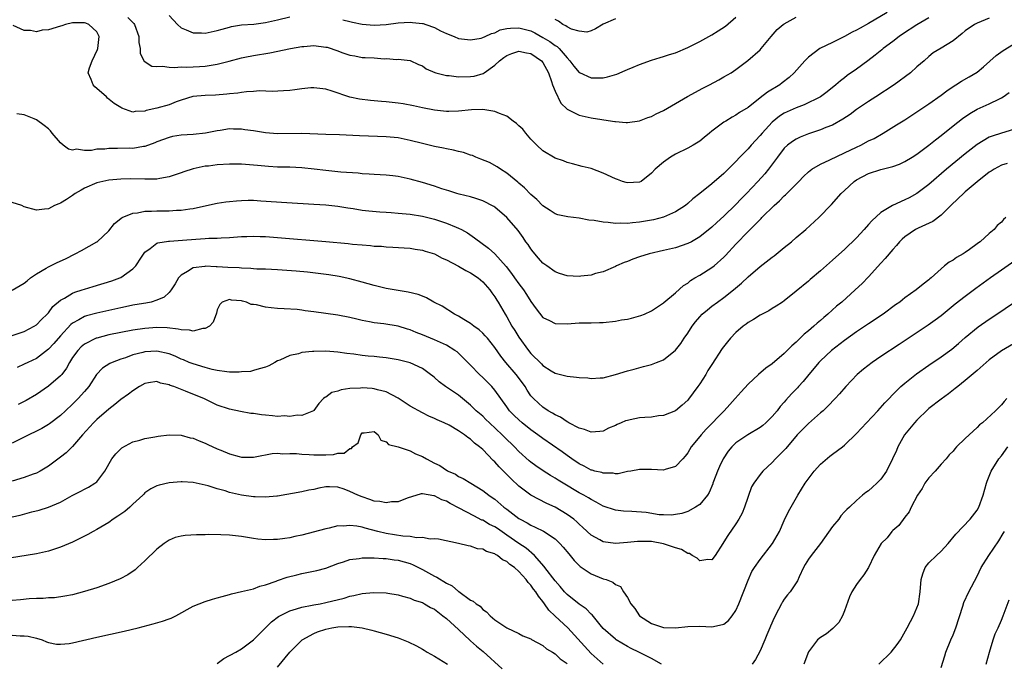
# Model space of a CAD drawing. Units: inches. Extents: x 2535000 to 2538000, y 1536769 to 1539000.
# Drawn here: x 2535576 to 2535739, y 1538053 to 1538160 of the extents above; entities that cross this region are included whole.
import ezdxf

# ---------------------------------------------------------------- set-up
doc = ezdxf.new("R2010")
doc.units = ezdxf.units.IN
doc.header["$MEASUREMENT"] = 0
doc.layers.add('LD25351536_2ft', color=132, linetype='Continuous')

msp = doc.modelspace()

# ---------------------------------------------------------------- linework, layer by layer
at = {"layer": 'LD25351536_2ft'}
for points, elevation in [([(2535720.09, 1538161), (2535717, 1538159.15), (2535715.59, 1538158.41), (2535715, 1538158.04), (2535714.29, 1538157.71), (2535713, 1538157), (2535711, 1538156.03), (2535708.93, 1538155), (2535707, 1538153.6), (2535706.42, 1538153), (2535704.67, 1538151), (2535703.81, 1538150.19), (2535702.68, 1538149.32), (2535702.25, 1538149), (2535700.21, 1538147.79), (2535699, 1538146.85), (2535697, 1538145.27), (2535695.61, 1538144.39), (2535695, 1538143.96), (2535694.37, 1538143.63), (2535693.33, 1538143), (2535693, 1538142.79), (2535691, 1538141.31), (2535690.6, 1538141), (2535689.73, 1538140.27), (2535689, 1538139.69), (2535687.89, 1538139), (2535687, 1538138.51), (2535685, 1538137.49), (2535684.16, 1538137), (2535683, 1538136.2), (2535681.58, 1538135), (2535681, 1538134.35), (2535679.26, 1538133), (2535679, 1538132.86), (2535677, 1538132.74), (2535676.79, 1538132.79), (2535676.18, 1538133), (2535675.33, 1538133.33), (2535675, 1538133.43), (2535673, 1538134.38), (2535671, 1538135.13), (2535669.49, 1538135.49), (2535667.91, 1538135.91), (2535667, 1538136.13), (2535666.38, 1538136.38), (2535665, 1538136.85), (2535663, 1538138.05), (2535661.99, 1538139), (2535661, 1538140), (2535660.15, 1538141), (2535659.65, 1538141.65), (2535659, 1538142.19), (2535658.6, 1538142.6), (2535658.08, 1538143), (2535657, 1538143.79), (2535655.77, 1538144.23), (2535655, 1538144.6), (2535653, 1538144.9), (2535651.16, 1538144.84), (2535649, 1538144.63), (2535647.41, 1538144.59), (2535647, 1538144.59), (2535645, 1538144.8), (2535643, 1538145.19), (2535641.52, 1538145.52), (2535639.83, 1538145.83), (2535639, 1538145.96), (2535637, 1538146.21), (2535636.24, 1538146.25), (2535635, 1538146.36), (2535634.39, 1538146.39), (2535632.6, 1538146.6), (2535630.95, 1538146.95), (2535628.06, 1538147.94), (2535627, 1538148.26), (2535625, 1538148.52), (2535624.49, 1538148.49), (2535623, 1538148.36), (2535621.83, 1538148.17), (2535621, 1538148.08), (2535620, 1538148), (2535618.08, 1538147.92), (2535615.98, 1538147.98), (2535615, 1538147.89), (2535613.84, 1538147.84), (2535613, 1538147.72), (2535612.4, 1538147.6), (2535611, 1538147.51), (2535610.56, 1538147.44), (2535608.69, 1538147.31), (2535607, 1538147.22), (2535604.95, 1538147.05), (2535603, 1538146.48), (2535602.17, 1538146.17), (2535601, 1538145.71), (2535599, 1538145.14), (2535597.23, 1538144.77), (2535597, 1538144.66), (2535595.4, 1538144.6), (2535595, 1538144.49), (2535593.15, 1538145.15), (2535593, 1538145.22), (2535591.92, 1538145.92), (2535590.81, 1538146.81), (2535590.62, 1538147), (2535589, 1538148.41), (2535588.68, 1538148.68), (2535588.39, 1538149), (2535588.1, 1538149.9), (2535587.61, 1538151), (2535587.83, 1538151.83), (2535588.25, 1538153), (2535589.14, 1538154.86), (2535589.19, 1538155), (2535589.43, 1538157), (2535589, 1538157.77), (2535587.71, 1538159), (2535587.22, 1538159.22), (2535587, 1538159.29), (2535585.3, 1538159.3), (2535585, 1538159.3), (2535583.81, 1538159), (2535583.21, 1538158.79), (2535583, 1538158.75), (2535581, 1538158.13), (2535579.96, 1538158.04), (2535579, 1538157.79), (2535578.02, 1538157.98), (2535577, 1538157.98), (2535575.17, 1538158.83)], 8840), ([(2535737, 1538160.07), (2535735, 1538159.22), (2535734.57, 1538159), (2535733, 1538157.97), (2535732.5, 1538157.5), (2535731, 1538156.29), (2535729, 1538155.05), (2535727.7, 1538154.3), (2535727, 1538153.72), (2535726.2, 1538153), (2535725, 1538151.97), (2535723.94, 1538151), (2535721.21, 1538149), (2535718.19, 1538147), (2535717, 1538146.23), (2535715, 1538144.89), (2535713.91, 1538144.09), (2535712.7, 1538143.3), (2535711, 1538142.34), (2535709.91, 1538141.91), (2535709, 1538141.53), (2535707, 1538140.88), (2535705.66, 1538140.34), (2535705, 1538140.02), (2535704.38, 1538139.62), (2535703.55, 1538139), (2535703, 1538138.49), (2535701.86, 1538137), (2535700.4, 1538135), (2535699.77, 1538134.23), (2535698.65, 1538133), (2535696.75, 1538131), (2535695.88, 1538130.12), (2535695, 1538129.19), (2535693, 1538127.24), (2535691.8, 1538126.2), (2535691, 1538125.44), (2535689, 1538123.82), (2535687.6, 1538123), (2535687, 1538122.69), (2535685, 1538122.01), (2535683, 1538121.53), (2535680.63, 1538121), (2535679, 1538120.49), (2535677.88, 1538120.12), (2535677, 1538119.75), (2535676.44, 1538119.56), (2535675.21, 1538119), (2535675, 1538118.89), (2535673, 1538118.03), (2535671.71, 1538117.71), (2535671, 1538117.48), (2535669.28, 1538117.28), (2535669, 1538117.23), (2535667, 1538117.33), (2535665.74, 1538117.74), (2535665, 1538118.03), (2535663.62, 1538119), (2535663, 1538119.47), (2535662.27, 1538120.27), (2535661.35, 1538121.35), (2535661, 1538121.8), (2535660.52, 1538122.52), (2535660.18, 1538123), (2535659.71, 1538123.71), (2535658.87, 1538124.87), (2535657.03, 1538127), (2535655, 1538128.71), (2535654.83, 1538128.83), (2535653, 1538129.8), (2535651.86, 1538130.14), (2535651, 1538130.44), (2535649.12, 1538130.88), (2535648.7, 1538131), (2535647.41, 1538131.41), (2535647, 1538131.52), (2535646.23, 1538131.77), (2535645, 1538132.2), (2535643, 1538132.83), (2535641, 1538133.39), (2535639, 1538133.82), (2535638.1, 1538133.9), (2535637, 1538134.04), (2535635, 1538134.13), (2535634.19, 1538134.19), (2535633, 1538134.26), (2535632.34, 1538134.34), (2535629.46, 1538134.54), (2535627, 1538134.78), (2535625.04, 1538135.04), (2535623, 1538135.25), (2535621, 1538135.33), (2535619, 1538135.38), (2535617.47, 1538135.47), (2535615.64, 1538135.64), (2535615, 1538135.71), (2535613, 1538135.85), (2535611.86, 1538135.86), (2535611, 1538135.85), (2535609, 1538135.73), (2535607.54, 1538135.54), (2535607, 1538135.5), (2535605, 1538135.06), (2535603.44, 1538134.56), (2535603, 1538134.4), (2535601, 1538133.75), (2535599.49, 1538133.49), (2535599, 1538133.37), (2535598.66, 1538133.34), (2535597, 1538133.34), (2535594.58, 1538133.42), (2535593, 1538133.37), (2535591, 1538133.2), (2535589, 1538132.75), (2535587, 1538131.85), (2535586.44, 1538131.56), (2535585.44, 1538131), (2535585, 1538130.66), (2535583.98, 1538130.02), (2535583, 1538129.37), (2535582.71, 1538129.29), (2535582.01, 1538129), (2535581, 1538128.46), (2535580.37, 1538128.37), (2535579, 1538128.25), (2535577, 1538128.79), (2535576.58, 1538129), (2535575, 1538129.5)], 8844), ([(2535727, 1538160.13), (2535725, 1538158.96), (2535722.6, 1538157.4), (2535722.04, 1538157), (2535721, 1538156.16), (2535719.4, 1538155), (2535719.2, 1538154.8), (2535718.09, 1538153.91), (2535716.84, 1538153), (2535715, 1538151.62), (2535713.46, 1538150.54), (2535713, 1538150.18), (2535712.31, 1538149.69), (2535711.56, 1538149), (2535710.14, 1538147.86), (2535709.01, 1538147), (2535706.31, 1538145.69), (2535705, 1538145.2), (2535703.48, 1538144.52), (2535703, 1538144.29), (2535702.2, 1538143.8), (2535701, 1538142.8), (2535699.33, 1538141), (2535699, 1538140.6), (2535697.52, 1538139), (2535697, 1538138.38), (2535695.63, 1538137), (2535695, 1538136.32), (2535693, 1538134.33), (2535691, 1538132.62), (2535688.99, 1538131), (2535687.87, 1538130.13), (2535687, 1538129.31), (2535686.63, 1538129), (2535685, 1538127.93), (2535683, 1538127.05), (2535681.35, 1538126.65), (2535681, 1538126.57), (2535679, 1538126.24), (2535677.85, 1538126.15), (2535677, 1538126.04), (2535675.92, 1538126.08), (2535675, 1538126.03), (2535673.79, 1538126.21), (2535673, 1538126.23), (2535671.46, 1538126.54), (2535670.58, 1538126.58), (2535669, 1538126.91), (2535667.1, 1538127.1), (2535665.48, 1538127.48), (2535665, 1538127.61), (2535664.19, 1538128.19), (2535663, 1538128.95), (2535662, 1538130), (2535661, 1538130.82), (2535659.93, 1538131.93), (2535659, 1538132.7), (2535658.85, 1538132.85), (2535657, 1538134.36), (2535655.95, 1538135), (2535655.41, 1538135.41), (2535654.13, 1538136.13), (2535652.7, 1538136.7), (2535651.86, 1538137), (2535651.29, 1538137.29), (2535651, 1538137.34), (2535649.8, 1538137.8), (2535649, 1538137.96), (2535648.19, 1538138.19), (2535647, 1538138.41), (2535646.52, 1538138.52), (2535645, 1538138.79), (2535643, 1538139.26), (2535641, 1538139.8), (2535639.99, 1538140.01), (2535639, 1538140.19), (2535637.66, 1538140.34), (2535637, 1538140.39), (2535635.54, 1538140.46), (2535632.56, 1538140.56), (2535629.26, 1538140.74), (2535627, 1538140.78), (2535623, 1538140.94), (2535619, 1538140.9), (2535617, 1538141.03), (2535615, 1538141.36), (2535613.57, 1538141.57), (2535613, 1538141.67), (2535611.66, 1538141.66), (2535611, 1538141.72), (2535609.45, 1538141.45), (2535609, 1538141.4), (2535607.02, 1538140.98), (2535605, 1538140.79), (2535603, 1538140.68), (2535601.58, 1538140.42), (2535601, 1538140.3), (2535599, 1538139.53), (2535598.63, 1538139.37), (2535597, 1538138.8), (2535596.78, 1538138.78), (2535595, 1538138.47), (2535594.48, 1538138.48), (2535592.43, 1538138.43), (2535591, 1538138.45), (2535590.36, 1538138.36), (2535589, 1538138.35), (2535588.13, 1538138.13), (2535587, 1538138.13), (2535585.66, 1538138.34), (2535585, 1538138.16), (2535584.32, 1538138.32), (2535583.43, 1538139), (2535583, 1538139.41), (2535581.61, 1538141), (2535581.35, 1538141.35), (2535581, 1538141.69), (2535580.28, 1538142.28), (2535579, 1538143.18), (2535578.66, 1538143.34), (2535577, 1538144.03), (2535575.78, 1538144.22)], 8842), ([(2535594.17, 1538160.17), (2535595.15, 1538159.15), (2535595.27, 1538159), (2535596, 1538157), (2535596.01, 1538156.01), (2535596.19, 1538155), (2535596.21, 1538154.21), (2535596.9, 1538152.9), (2535598.12, 1538152.12), (2535599, 1538152.03), (2535599.89, 1538152.11), (2535601, 1538151.95), (2535601.89, 1538151.89), (2535603, 1538151.97), (2535603.95, 1538151.95), (2535605, 1538151.97), (2535606.03, 1538152.03), (2535607, 1538152.07), (2535608.32, 1538152.32), (2535609, 1538152.42), (2535610.95, 1538152.95), (2535613, 1538153.47), (2535613.56, 1538153.56), (2535615, 1538153.84), (2535617.71, 1538154.29), (2535621.16, 1538155), (2535623, 1538155.35), (2535623.37, 1538155.37), (2535625, 1538155.53), (2535627, 1538155.27), (2535627.22, 1538155.22), (2535629, 1538154.61), (2535629.63, 1538154.37), (2535631, 1538153.9), (2535631.78, 1538153.78), (2535633, 1538153.55), (2535633.54, 1538153.54), (2535635, 1538153.45), (2535636.68, 1538153.32), (2535637, 1538153.34), (2535638.78, 1538153.22), (2535639, 1538153.25), (2535641, 1538153.03), (2535642.35, 1538152.35), (2535643, 1538152.13), (2535643.64, 1538151.64), (2535645.06, 1538151.06), (2535645.26, 1538151), (2535647, 1538150.55), (2535647.46, 1538150.54), (2535649, 1538150.34), (2535651, 1538150.36), (2535651.57, 1538150.43), (2535653.11, 1538150.89), (2535653.23, 1538151), (2535655, 1538152.24), (2535655.81, 1538153), (2535656.49, 1538153.51), (2535657, 1538153.84), (2535657.83, 1538154.17), (2535659, 1538154.58), (2535660.28, 1538154.28), (2535661, 1538154.17), (2535662.74, 1538153), (2535663, 1538152.68), (2535663.9, 1538151), (2535664.42, 1538149.58), (2535664.59, 1538149), (2535665, 1538147.94), (2535665.95, 1538145.95), (2535667, 1538144.98), (2535669, 1538144), (2535671, 1538143.52), (2535672.77, 1538143.23), (2535674.55, 1538143), (2535674.94, 1538142.94), (2535675, 1538142.92), (2535676.78, 1538142.78), (2535677, 1538142.75), (2535679, 1538143.03), (2535680.4, 1538143.6), (2535681, 1538143.78), (2535681.79, 1538144.21), (2535683, 1538144.76), (2535685, 1538145.9), (2535686.94, 1538147.06), (2535689.53, 1538148.47), (2535690.59, 1538149), (2535692.16, 1538149.84), (2535693, 1538150.31), (2535694.2, 1538151), (2535695, 1538151.54), (2535696.99, 1538153.01), (2535699, 1538154.8), (2535699.19, 1538155), (2535700.86, 1538157), (2535701.85, 1538158.15), (2535702.82, 1538159), (2535703, 1538159.12), (2535705, 1538160.2)], 8838), ([(2535601, 1538160.51), (2535602.41, 1538159), (2535603, 1538158.44), (2535603.86, 1538158.14), (2535605, 1538157.6), (2535606.4, 1538157.6), (2535607, 1538157.55), (2535609, 1538157.98), (2535609.78, 1538158.22), (2535611, 1538158.57), (2535611.35, 1538158.65), (2535613, 1538158.92), (2535615.06, 1538159.06), (2535617, 1538159.32), (2535619, 1538159.76), (2535621, 1538160.26)], 8836), ([(2535629.79, 1538159.79), (2535631, 1538159.51), (2535631.4, 1538159.4), (2535633, 1538159.06), (2535635, 1538158.87), (2535637.01, 1538159.01), (2535639, 1538159.25), (2535641, 1538159.37), (2535641.35, 1538159.35), (2535643, 1538159.16), (2535643.14, 1538159.14), (2535643.59, 1538159), (2535645, 1538158.51), (2535646.03, 1538157.97), (2535647, 1538157.52), (2535648.29, 1538157), (2535649, 1538156.69), (2535650.49, 1538156.49), (2535651, 1538156.46), (2535652.76, 1538156.76), (2535653, 1538156.82), (2535653.4, 1538157), (2535654.48, 1538157.52), (2535655, 1538157.63), (2535655.91, 1538158.09), (2535657, 1538158.31), (2535657.59, 1538158.41), (2535659, 1538158.43), (2535661, 1538157.93), (2535661.63, 1538157.63), (2535663, 1538156.87), (2535664.16, 1538156.16), (2535665, 1538155.52), (2535665.33, 1538155.33), (2535665.68, 1538155), (2535667, 1538153.48), (2535667.48, 1538153), (2535668.11, 1538152.11), (2535669, 1538151.06), (2535669.04, 1538151.04), (2535671, 1538150.14), (2535673, 1538150.16), (2535673.69, 1538150.31), (2535675.24, 1538150.76), (2535676.65, 1538151.35), (2535677, 1538151.53), (2535677.94, 1538151.94), (2535679, 1538152.38), (2535681, 1538153.09), (2535682.45, 1538153.55), (2535683, 1538153.68), (2535683.98, 1538154.02), (2535685, 1538154.33), (2535687, 1538155.17), (2535689, 1538156.16), (2535691, 1538157.29), (2535692.07, 1538157.93), (2535693.26, 1538158.74), (2535695, 1538160.21)], 8836), ([(2535675, 1538159.92), (2535673, 1538159.05), (2535671.73, 1538158.27), (2535671, 1538157.93), (2535670.25, 1538157.75), (2535669, 1538157.91), (2535667.75, 1538158.25), (2535667, 1538158.61), (2535666.78, 1538158.78), (2535666.31, 1538159), (2535665.57, 1538159.57), (2535665, 1538159.81)], 8834), ([(2535575, 1538114.95), (2535577, 1538116.13), (2535577.46, 1538116.54), (2535578.03, 1538117), (2535579, 1538117.68), (2535580.6, 1538118.6), (2535581, 1538118.85), (2535582.44, 1538119.56), (2535583.81, 1538120.19), (2535585.45, 1538121), (2535586.47, 1538121.53), (2535589, 1538122.96), (2535589.06, 1538123), (2535591, 1538124.81), (2535591.96, 1538126.04), (2535593, 1538126.84), (2535593.08, 1538126.92), (2535593.24, 1538127), (2535595, 1538127.72), (2535595.79, 1538127.79), (2535597, 1538128.06), (2535598.08, 1538128.08), (2535599, 1538128.13), (2535599.89, 1538128.11), (2535601, 1538128.13), (2535602.23, 1538128.23), (2535603, 1538128.23), (2535604.47, 1538128.47), (2535605, 1538128.53), (2535607.22, 1538129), (2535609, 1538129.4), (2535610.39, 1538129.61), (2535611, 1538129.69), (2535612.2, 1538129.8), (2535613, 1538129.84), (2535614.13, 1538129.87), (2535615, 1538129.86), (2535616.21, 1538129.79), (2535620.51, 1538129.49), (2535625, 1538129.25), (2535627, 1538129.12), (2535629, 1538128.91), (2535630.62, 1538128.62), (2535631.5, 1538128.5), (2535633, 1538128.24), (2535634.1, 1538128.1), (2535635.96, 1538127.96), (2535637, 1538127.9), (2535637.83, 1538127.83), (2535639, 1538127.76), (2535639.67, 1538127.67), (2535641, 1538127.54), (2535643, 1538127.23), (2535645, 1538126.75), (2535647, 1538126.09), (2535648.59, 1538125.41), (2535649, 1538125.25), (2535649.5, 1538125), (2535650.46, 1538124.46), (2535651.66, 1538123.66), (2535653.94, 1538121.94), (2535655, 1538121), (2535656.89, 1538118.89), (2535657.76, 1538117.76), (2535658.27, 1538117), (2535659, 1538116), (2535659.77, 1538115), (2535660.27, 1538114.27), (2535661, 1538113.08), (2535661.86, 1538111.86), (2535663, 1538110.46), (2535664.06, 1538109.94), (2535665, 1538109.46), (2535667, 1538109.41), (2535669, 1538109.54), (2535670.43, 1538109.57), (2535671, 1538109.56), (2535672.37, 1538109.63), (2535673, 1538109.64), (2535675, 1538109.85), (2535676.03, 1538110.03), (2535677, 1538110.19), (2535677.68, 1538110.32), (2535679.24, 1538110.76), (2535679.82, 1538111), (2535681, 1538111.54), (2535683, 1538112.87), (2535683.06, 1538112.94), (2535685, 1538114.54), (2535686.28, 1538115.72), (2535687, 1538116.15), (2535687.45, 1538116.55), (2535688.2, 1538117), (2535689, 1538117.46), (2535691, 1538118.71), (2535691.38, 1538119), (2535693, 1538120.43), (2535693.28, 1538120.72), (2535695, 1538122.62), (2535697, 1538124.71), (2535699, 1538126.71), (2535699.15, 1538126.85), (2535699.29, 1538127), (2535701.35, 1538129), (2535702.23, 1538129.77), (2535703, 1538130.58), (2535703.22, 1538130.78), (2535703.42, 1538131), (2535705.4, 1538133), (2535706.18, 1538133.82), (2535707, 1538134.57), (2535707.57, 1538135), (2535709, 1538135.86), (2535710.55, 1538136.55), (2535713, 1538137.71), (2535715, 1538138.69), (2535715.7, 1538139), (2535717, 1538139.7), (2535717.89, 1538140.12), (2535719.43, 1538141), (2535721.64, 1538142.36), (2535723, 1538143.22), (2535725, 1538144.52), (2535727, 1538145.87), (2535729, 1538147.3), (2535729.97, 1538148.03), (2535731.17, 1538148.83), (2535731.47, 1538149), (2535732.41, 1538149.59), (2535733.69, 1538150.31), (2535735, 1538151.1), (2535736.04, 1538151.96), (2535738.16, 1538153.84), (2535739.33, 1538154.67), (2535741, 1538155.73)], 8846), ([(2535575, 1538107.45), (2535577, 1538108.12), (2535578.62, 1538109), (2535579, 1538109.24), (2535579.87, 1538110.13), (2535580.81, 1538111), (2535581, 1538111.21), (2535581.75, 1538112.25), (2535583, 1538113.32), (2535583.67, 1538113.67), (2535585, 1538114.48), (2535585.36, 1538114.63), (2535586.6, 1538115), (2535587, 1538115.14), (2535588.41, 1538115.59), (2535591.49, 1538116.51), (2535592.86, 1538117), (2535593, 1538117.07), (2535595, 1538118.48), (2535595.49, 1538119), (2535596.42, 1538120.42), (2535597, 1538121.27), (2535597.86, 1538121.86), (2535599, 1538122.75), (2535599.16, 1538122.84), (2535600.91, 1538123.09), (2535601.08, 1538123.08), (2535603.24, 1538123.24), (2535605.44, 1538123.44), (2535607, 1538123.53), (2535607.57, 1538123.57), (2535609, 1538123.59), (2535609.64, 1538123.64), (2535611, 1538123.69), (2535613, 1538123.86), (2535613.88, 1538123.88), (2535615, 1538123.93), (2535616.11, 1538123.89), (2535617, 1538123.85), (2535619, 1538123.7), (2535627, 1538123.05), (2535630.7, 1538122.7), (2535631.39, 1538122.61), (2535633, 1538122.46), (2535634.38, 1538122.38), (2535635, 1538122.28), (2535636.24, 1538122.24), (2535637, 1538122.14), (2535638.12, 1538122.12), (2535640, 1538122), (2535641, 1538121.94), (2535641.79, 1538121.79), (2535643, 1538121.6), (2535643.45, 1538121.45), (2535645, 1538120.97), (2535646.29, 1538120.29), (2535647, 1538120.01), (2535649, 1538118.97), (2535650.22, 1538118.22), (2535651, 1538117.85), (2535652.23, 1538117), (2535653, 1538116.33), (2535654.2, 1538115), (2535654.51, 1538114.51), (2535655, 1538113.89), (2535655.33, 1538113.33), (2535655.56, 1538113), (2535656.71, 1538111), (2535657, 1538110.55), (2535657.86, 1538109), (2535658.31, 1538108.31), (2535659, 1538107.18), (2535660.58, 1538105), (2535661, 1538104.47), (2535662.76, 1538102.76), (2535663, 1538102.51), (2535664.38, 1538101.62), (2535665, 1538101.24), (2535666.78, 1538100.78), (2535667, 1538100.7), (2535668.56, 1538100.56), (2535669, 1538100.49), (2535670.42, 1538100.42), (2535671, 1538100.35), (2535672.46, 1538100.46), (2535673, 1538100.46), (2535675.03, 1538100.97), (2535677, 1538101.61), (2535678.11, 1538101.89), (2535679.68, 1538102.32), (2535681, 1538102.63), (2535681.25, 1538102.75), (2535681.84, 1538103), (2535683, 1538103.41), (2535684.97, 1538105.03), (2535685.86, 1538106.14), (2535686.39, 1538107), (2535687, 1538107.87), (2535687.74, 1538109), (2535688.28, 1538109.72), (2535689, 1538110.57), (2535689.42, 1538111), (2535690.27, 1538111.73), (2535691, 1538112.3), (2535691.96, 1538113), (2535693, 1538113.73), (2535694.6, 1538115), (2535695.89, 1538116.11), (2535697, 1538117.18), (2535699, 1538118.88), (2535701, 1538120.45), (2535701.33, 1538120.67), (2535703, 1538122.04), (2535704.22, 1538123), (2535705, 1538123.68), (2535706.58, 1538125), (2535708.74, 1538127), (2535710.84, 1538129.16), (2535712.44, 1538131), (2535713, 1538131.5), (2535714.59, 1538133), (2535715, 1538133.27), (2535717, 1538134.3), (2535719, 1538134.97), (2535721, 1538135.48), (2535722.13, 1538135.87), (2535723, 1538136.27), (2535724.2, 1538137), (2535725, 1538137.51), (2535727, 1538139.02), (2535728.09, 1538139.91), (2535729, 1538140.6), (2535731, 1538142.21), (2535732.56, 1538143.44), (2535733.75, 1538144.25), (2535735, 1538144.95), (2535737, 1538145.84), (2535738.68, 1538146.68), (2535739, 1538146.82), (2535739.29, 1538147), (2535740.28, 1538147.72)], 8848), ([(2535741, 1538141.61), (2535739.01, 1538141.01), (2535737.48, 1538140.52), (2535737, 1538140.31), (2535735, 1538139.11), (2535733, 1538137.55), (2535729.89, 1538135), (2535727, 1538132.51), (2535725, 1538131), (2535723.71, 1538130.29), (2535723, 1538129.94), (2535720.97, 1538129.03), (2535719, 1538127.84), (2535717.52, 1538126.48), (2535717, 1538125.86), (2535716.23, 1538125), (2535715, 1538123.67), (2535713, 1538121.72), (2535711.56, 1538120.44), (2535711, 1538119.92), (2535710.49, 1538119.51), (2535709, 1538118.17), (2535707.28, 1538116.72), (2535707, 1538116.46), (2535705, 1538114.79), (2535703, 1538113.21), (2535702.7, 1538113), (2535701.66, 1538112.34), (2535701, 1538111.91), (2535700.44, 1538111.56), (2535699, 1538110.82), (2535697.88, 1538110.13), (2535697, 1538109.61), (2535696.67, 1538109.33), (2535696.22, 1538109), (2535695, 1538107.94), (2535694.1, 1538107), (2535693.58, 1538106.42), (2535692.71, 1538105.29), (2535691, 1538102.68), (2535690.35, 1538101.65), (2535689.98, 1538101), (2535689, 1538099.44), (2535688.7, 1538099), (2535687.11, 1538096.89), (2535687, 1538096.77), (2535686.09, 1538095.91), (2535685, 1538095), (2535683, 1538094.19), (2535682.13, 1538094.13), (2535681, 1538093.95), (2535679.89, 1538093.89), (2535679, 1538093.81), (2535677.48, 1538093.48), (2535677, 1538093.4), (2535676.68, 1538093.32), (2535675.99, 1538093), (2535675.29, 1538092.71), (2535675, 1538092.56), (2535673.89, 1538092.11), (2535673, 1538091.63), (2535672.44, 1538091.56), (2535671, 1538091.42), (2535669.89, 1538091.89), (2535669, 1538092.09), (2535667.29, 1538093), (2535667.11, 1538093.11), (2535667, 1538093.15), (2535665.9, 1538093.9), (2535665, 1538094.33), (2535664.6, 1538094.6), (2535663.87, 1538095), (2535663, 1538095.58), (2535662.23, 1538096.23), (2535661.41, 1538097), (2535661, 1538097.47), (2535660.38, 1538098.38), (2535660.02, 1538099), (2535659.59, 1538099.59), (2535658.53, 1538101), (2535656.82, 1538103), (2535656.02, 1538104.02), (2535655, 1538105.48), (2535653.78, 1538107), (2535653.43, 1538107.43), (2535653, 1538107.86), (2535652.41, 1538108.41), (2535651.56, 1538109), (2535651, 1538109.45), (2535649.9, 1538110.1), (2535649, 1538110.66), (2535648.33, 1538111), (2535646.3, 1538112.3), (2535644.88, 1538113), (2535643.7, 1538113.7), (2535643, 1538113.97), (2535642.28, 1538114.28), (2535640.66, 1538114.66), (2535639, 1538114.89), (2535637, 1538115.23), (2535635, 1538115.74), (2535633, 1538116.3), (2535631, 1538116.83), (2535629.22, 1538117.22), (2535627.51, 1538117.51), (2535625.75, 1538117.75), (2535623.94, 1538117.94), (2535622.1, 1538118.1), (2535619, 1538118.36), (2535617, 1538118.44), (2535615.54, 1538118.46), (2535615, 1538118.5), (2535614.57, 1538118.57), (2535613, 1538118.6), (2535612.65, 1538118.65), (2535610.73, 1538118.73), (2535609, 1538118.84), (2535608.82, 1538118.82), (2535607, 1538118.94), (2535606.91, 1538118.91), (2535605, 1538118.68), (2535604.05, 1538118.05), (2535603, 1538117.47), (2535602.54, 1538117), (2535602, 1538116), (2535601.37, 1538115), (2535601, 1538114.56), (2535600.21, 1538113.79), (2535599, 1538113.29), (2535598.01, 1538113), (2535597.17, 1538112.83), (2535596.78, 1538112.78), (2535595, 1538112.46), (2535593.79, 1538112.21), (2535593, 1538112.07), (2535589, 1538111.17), (2535587.3, 1538110.7), (2535587, 1538110.6), (2535586.04, 1538110.04), (2535585, 1538109.49), (2535584.72, 1538109.28), (2535583, 1538107.41), (2535581.88, 1538106.12), (2535581, 1538105.17), (2535579, 1538103.65), (2535577.59, 1538103), (2535577, 1538102.7), (2535575.82, 1538102.18)], 8850), ([(2535739.94, 1538135.94), (2535739, 1538135.66), (2535737.8, 1538135), (2535737.31, 1538134.69), (2535737, 1538134.51), (2535735, 1538132.95), (2535733, 1538131.26), (2535732.71, 1538131), (2535731.86, 1538130.14), (2535730.64, 1538129), (2535729, 1538127.38), (2535727.66, 1538126.34), (2535725.23, 1538125.23), (2535724.78, 1538125), (2535723, 1538123.8), (2535722.57, 1538123.43), (2535722.14, 1538123), (2535721.63, 1538122.37), (2535721, 1538121.72), (2535719.76, 1538120.24), (2535719, 1538119.45), (2535717, 1538117.17), (2535715.93, 1538116.07), (2535714.79, 1538115), (2535712.53, 1538113), (2535711.69, 1538112.31), (2535710.24, 1538111), (2535709.55, 1538110.45), (2535709, 1538109.96), (2535708.47, 1538109.53), (2535707.91, 1538109), (2535707, 1538108.21), (2535706.33, 1538107.67), (2535705, 1538106.34), (2535704.26, 1538105.74), (2535703, 1538104.46), (2535701, 1538102.78), (2535699.95, 1538102.05), (2535698.73, 1538101), (2535697, 1538099.41), (2535695.85, 1538098.15), (2535694.89, 1538097), (2535693.98, 1538096.02), (2535693.05, 1538095), (2535690.06, 1538091.94), (2535689.22, 1538091), (2535689, 1538090.71), (2535687.58, 1538089), (2535687, 1538087.99), (2535686.56, 1538087.44), (2535686.2, 1538087), (2535685, 1538085.74), (2535683.25, 1538085.25), (2535683, 1538085.16), (2535681, 1538085.23), (2535679.25, 1538085.25), (2535679, 1538085.28), (2535677.58, 1538085), (2535677, 1538084.91), (2535675.44, 1538084.56), (2535675, 1538084.56), (2535674.65, 1538084.65), (2535673, 1538084.62), (2535672.74, 1538084.74), (2535671.62, 1538085), (2535671.15, 1538085.15), (2535671, 1538085.16), (2535669.82, 1538085.82), (2535669, 1538086.19), (2535667.78, 1538087), (2535667, 1538087.55), (2535666.17, 1538088.17), (2535663, 1538090.37), (2535662.17, 1538091), (2535661, 1538091.83), (2535659.55, 1538093), (2535659, 1538093.47), (2535658.22, 1538094.22), (2535657.45, 1538095), (2535657, 1538095.63), (2535655.99, 1538097), (2535655, 1538098.41), (2535654.51, 1538099), (2535653, 1538100.52), (2535652.48, 1538101), (2535651, 1538102.56), (2535649.78, 1538103.78), (2535648.75, 1538104.75), (2535648.41, 1538105), (2535647, 1538105.83), (2535645.49, 1538106.51), (2535645, 1538106.75), (2535643, 1538107.58), (2535641.97, 1538107.97), (2535641, 1538108.39), (2535640.52, 1538108.52), (2535639, 1538109.02), (2535636.6, 1538109.4), (2535635, 1538109.57), (2535634.26, 1538109.74), (2535633, 1538109.96), (2535632.16, 1538110.16), (2535631, 1538110.45), (2535629, 1538110.83), (2535625, 1538111.39), (2535623.57, 1538111.57), (2535623, 1538111.66), (2535622.25, 1538111.75), (2535620.11, 1538111.89), (2535619, 1538111.93), (2535617.95, 1538112.05), (2535617, 1538112.14), (2535615.48, 1538112.52), (2535615, 1538112.59), (2535614.61, 1538112.62), (2535613.82, 1538113), (2535613.16, 1538113.16), (2535613, 1538113.21), (2535611.34, 1538113.34), (2535611, 1538113.45), (2535609.8, 1538113), (2535609.4, 1538112.6), (2535609, 1538111.69), (2535608.85, 1538111.15), (2535608.34, 1538109.66), (2535607.69, 1538109), (2535607, 1538108.6), (2535606.61, 1538108.61), (2535605, 1538108.17), (2535604.37, 1538108.37), (2535603, 1538108.38), (2535602.52, 1538108.52), (2535600.71, 1538108.71), (2535599, 1538108.76), (2535597, 1538108.62), (2535595, 1538108.35), (2535593, 1538107.98), (2535591, 1538107.56), (2535589, 1538107.04), (2535588.91, 1538107), (2535587, 1538106.03), (2535586.43, 1538105.57), (2535585.88, 1538105), (2535585, 1538103.79), (2535584.48, 1538103), (2535583.98, 1538102.02), (2535583.2, 1538101), (2535583, 1538100.77), (2535581, 1538099.04), (2535579, 1538097.66), (2535577.33, 1538096.67), (2535575.96, 1538096.04)], 8852), ([(2535739.74, 1538127), (2535739.34, 1538126.66), (2535739, 1538126.26), (2535738.32, 1538125.68), (2535737.79, 1538125), (2535737, 1538124.36), (2535735.48, 1538123), (2535735.19, 1538122.81), (2535735, 1538122.65), (2535733.71, 1538121.71), (2535733, 1538121.21), (2535732.67, 1538121), (2535731.59, 1538120.41), (2535731, 1538119.96), (2535730.36, 1538119.64), (2535729.6, 1538119), (2535729, 1538118.52), (2535727.39, 1538117), (2535727.17, 1538116.83), (2535727, 1538116.67), (2535726.03, 1538115.97), (2535724.9, 1538115), (2535723, 1538113.69), (2535722.61, 1538113.39), (2535722.15, 1538113), (2535721.47, 1538112.53), (2535719.42, 1538111), (2535717, 1538109.39), (2535715, 1538108.04), (2535713, 1538106.63), (2535710.86, 1538105), (2535709, 1538103.27), (2535708.76, 1538103), (2535707.97, 1538102.03), (2535707.1, 1538101), (2535706.15, 1538099.85), (2535705.37, 1538099), (2535705.2, 1538098.8), (2535704.22, 1538097.78), (2535703.26, 1538096.74), (2535703, 1538096.41), (2535702.33, 1538095.67), (2535701.82, 1538095), (2535701, 1538094.03), (2535699.95, 1538093), (2535699.44, 1538092.56), (2535699, 1538092.21), (2535696.99, 1538091), (2535695, 1538089.67), (2535694.33, 1538089), (2535693.73, 1538088.27), (2535692.9, 1538087), (2535692.27, 1538085.73), (2535691.95, 1538085), (2535691.27, 1538083.27), (2535691.17, 1538083), (2535691.14, 1538082.86), (2535690.57, 1538081.43), (2535690.26, 1538081), (2535689, 1538079.45), (2535688.29, 1538079), (2535687, 1538078.28), (2535686.02, 1538077.98), (2535685, 1538077.78), (2535684.31, 1538077.69), (2535683, 1538077.75), (2535682.24, 1538077.76), (2535680.1, 1538078.1), (2535677.72, 1538078.28), (2535676.35, 1538078.35), (2535675, 1538078.53), (2535673, 1538079.17), (2535671.84, 1538079.84), (2535671, 1538080.26), (2535670.55, 1538080.55), (2535669.77, 1538081), (2535669, 1538081.41), (2535666.32, 1538083), (2535665.5, 1538083.5), (2535665, 1538083.83), (2535664.25, 1538084.25), (2535663.03, 1538085.03), (2535661.84, 1538085.84), (2535661, 1538086.47), (2535660.71, 1538086.71), (2535659, 1538088.25), (2535658.27, 1538089), (2535656.62, 1538090.62), (2535656.25, 1538091), (2535654.11, 1538093), (2535653.55, 1538093.55), (2535653, 1538094.07), (2535651.94, 1538095), (2535651, 1538095.94), (2535649, 1538097.55), (2535646.83, 1538099), (2535645.78, 1538099.78), (2535645, 1538100.5), (2535644.71, 1538100.71), (2535644.37, 1538101), (2535643, 1538102.01), (2535641, 1538102.92), (2535640.73, 1538103), (2535639, 1538103.4), (2535637.66, 1538103.66), (2535637, 1538103.76), (2535635.89, 1538103.89), (2535635, 1538103.98), (2535634.03, 1538104.03), (2535633, 1538104.14), (2535631.66, 1538104.34), (2535630.46, 1538104.46), (2535629, 1538104.69), (2535627, 1538104.86), (2535625, 1538104.83), (2535624.8, 1538104.8), (2535623, 1538104.62), (2535622.44, 1538104.44), (2535621, 1538104.12), (2535619.39, 1538103.39), (2535619, 1538103.24), (2535618.52, 1538103), (2535617.54, 1538102.46), (2535617, 1538102.21), (2535615.95, 1538101.95), (2535615, 1538101.64), (2535614.48, 1538101.52), (2535613, 1538101.42), (2535612.62, 1538101.38), (2535611, 1538101.41), (2535610.57, 1538101.43), (2535609, 1538101.67), (2535608.17, 1538101.83), (2535607, 1538102.15), (2535605, 1538102.74), (2535604.35, 1538103), (2535603.4, 1538103.4), (2535603, 1538103.55), (2535602.02, 1538104.02), (2535601, 1538104.42), (2535599, 1538104.87), (2535597, 1538104.76), (2535596.65, 1538104.65), (2535595, 1538104.25), (2535593.77, 1538103.77), (2535593, 1538103.53), (2535591.58, 1538103), (2535591.18, 1538102.82), (2535589.96, 1538102.04), (2535588.98, 1538101.02), (2535587.71, 1538099), (2535587, 1538098.17), (2535585.94, 1538097), (2535585, 1538096.07), (2535583.84, 1538095), (2535583, 1538094.2), (2535581.18, 1538092.82), (2535581, 1538092.69), (2535579.93, 1538092.07), (2535579, 1538091.59), (2535577.77, 1538091), (2535577, 1538090.59), (2535575, 1538089.59)], 8854), ([(2535741.79, 1538120.21), (2535739, 1538118.29), (2535737.18, 1538117), (2535734.77, 1538115.23), (2535733, 1538113.92), (2535731.36, 1538112.64), (2535729, 1538110.73), (2535728.01, 1538109.99), (2535726.84, 1538109.16), (2535722.04, 1538105.96), (2535719, 1538103.96), (2535717.58, 1538103), (2535716.13, 1538101.87), (2535715.1, 1538101), (2535713.19, 1538099), (2535712.18, 1538097.82), (2535711.44, 1538097), (2535710.25, 1538095.75), (2535709.45, 1538095), (2535709, 1538094.62), (2535707, 1538092.87), (2535705.16, 1538091), (2535703.24, 1538088.76), (2535702.28, 1538087.72), (2535701.55, 1538087), (2535701, 1538086.39), (2535699.47, 1538085), (2535699, 1538084.4), (2535697.97, 1538083), (2535697.6, 1538082.4), (2535696.41, 1538079), (2535696, 1538078.01), (2535695.45, 1538077), (2535695, 1538076.26), (2535693.66, 1538074.34), (2535693, 1538073.25), (2535692.82, 1538073), (2535691.56, 1538071), (2535691, 1538070.28), (2535690.34, 1538070.34), (2535689, 1538070.14), (2535688.55, 1538070.55), (2535687.76, 1538071), (2535687.31, 1538071.31), (2535687, 1538071.34), (2535685.98, 1538071.98), (2535685, 1538072.28), (2535683, 1538072.96), (2535681, 1538073.31), (2535680.65, 1538073.34), (2535678.66, 1538073.34), (2535677, 1538073.17), (2535675, 1538072.99), (2535673, 1538073.24), (2535672.43, 1538073.57), (2535671, 1538074.35), (2535669.63, 1538075.63), (2535669, 1538076.18), (2535668.59, 1538076.59), (2535668.09, 1538077), (2535667, 1538077.8), (2535665, 1538078.99), (2535663.63, 1538079.63), (2535661, 1538081.01), (2535659, 1538082.51), (2535657.71, 1538083.71), (2535656.71, 1538084.71), (2535655.72, 1538085.72), (2535655, 1538086.53), (2535654.75, 1538086.75), (2535653, 1538088.56), (2535652.48, 1538089), (2535651.64, 1538089.64), (2535651, 1538090.29), (2535650.54, 1538090.54), (2535649.97, 1538091), (2535649, 1538091.66), (2535647.42, 1538092.58), (2535646.6, 1538093), (2535645.46, 1538093.46), (2535645, 1538093.7), (2535644.1, 1538094.1), (2535643, 1538094.65), (2535641, 1538095.77), (2535639, 1538097.05), (2535637, 1538098.11), (2535635.54, 1538098.46), (2535635, 1538098.64), (2535634.67, 1538098.67), (2535633, 1538098.76), (2535632.72, 1538098.72), (2535631, 1538098.65), (2535629.52, 1538098.48), (2535629, 1538098.23), (2535627.98, 1538098.02), (2535627, 1538097.24), (2535626.82, 1538097.18), (2535626.62, 1538097), (2535625.83, 1538096.17), (2535625, 1538095.05), (2535624.93, 1538095), (2535623, 1538094.2), (2535622.25, 1538094.25), (2535621, 1538094.01), (2535620.12, 1538094.12), (2535619, 1538094.04), (2535618.16, 1538094.16), (2535617, 1538094.24), (2535616.31, 1538094.31), (2535615, 1538094.53), (2535614.56, 1538094.56), (2535612.86, 1538094.86), (2535611, 1538095.25), (2535609, 1538095.94), (2535606.78, 1538097), (2535605.51, 1538097.51), (2535603.75, 1538098.25), (2535601.82, 1538099), (2535601.2, 1538099.2), (2535601, 1538099.3), (2535599.58, 1538099.58), (2535599, 1538099.82), (2535597.59, 1538099.59), (2535597, 1538099.52), (2535596.11, 1538099), (2535595, 1538098.31), (2535594.29, 1538097.71), (2535593, 1538096.86), (2535591.99, 1538096.01), (2535591, 1538095.27), (2535589, 1538093.52), (2535588.47, 1538093), (2535586.63, 1538091), (2535585, 1538089.08), (2535583.96, 1538088.04), (2535583, 1538087.27), (2535581, 1538085.8), (2535579.63, 1538085), (2535579, 1538084.66), (2535578.48, 1538084.48), (2535577, 1538083.91), (2535575, 1538083.31)], 8856), ([(2535575, 1538077.4), (2535576.29, 1538077.71), (2535578.23, 1538078.23), (2535579.48, 1538078.52), (2535581.01, 1538078.99), (2535583, 1538079.83), (2535584.94, 1538080.94), (2535586.36, 1538081.64), (2535587, 1538082.02), (2535587.65, 1538082.35), (2535588.72, 1538083), (2535589, 1538083.21), (2535590.35, 1538085), (2535591.5, 1538087), (2535592.15, 1538087.85), (2535593, 1538088.69), (2535593.17, 1538088.83), (2535595, 1538089.84), (2535596.13, 1538090.13), (2535597, 1538090.39), (2535598.65, 1538090.65), (2535599.22, 1538090.78), (2535601, 1538090.99), (2535603, 1538090.93), (2535604.52, 1538090.52), (2535605, 1538090.43), (2535606, 1538090), (2535607, 1538089.61), (2535607.42, 1538089.42), (2535609, 1538088.68), (2535609.57, 1538088.43), (2535611, 1538087.84), (2535612.61, 1538087.39), (2535613, 1538087.3), (2535614.71, 1538087.29), (2535615, 1538087.3), (2535616.4, 1538087.6), (2535617, 1538087.7), (2535618.08, 1538087.92), (2535619, 1538087.96), (2535619.87, 1538087.87), (2535621, 1538087.92), (2535622.11, 1538087.89), (2535623, 1538087.78), (2535624.25, 1538087.75), (2535625, 1538087.69), (2535626.31, 1538087.69), (2535627, 1538087.71), (2535628.28, 1538087.72), (2535629, 1538087.94), (2535630.04, 1538087.96), (2535631, 1538088.76), (2535631.24, 1538088.76), (2535631.43, 1538089), (2535632.33, 1538089.67), (2535632.79, 1538091), (2535633, 1538091.31), (2535633.33, 1538091.33), (2535635, 1538091.56), (2535635.67, 1538091), (2535636.13, 1538090.13), (2535637, 1538089.86), (2535637.39, 1538089.39), (2535639.01, 1538088.99), (2535641, 1538088.32), (2535641.87, 1538087.87), (2535643, 1538087.42), (2535643.71, 1538087), (2535645, 1538086.31), (2535645.9, 1538085.9), (2535647, 1538085.14), (2535647.1, 1538085.1), (2535647.26, 1538085), (2535648.47, 1538084.47), (2535649, 1538084.1), (2535649.77, 1538083.77), (2535651.01, 1538083), (2535653, 1538081.8), (2535654, 1538081), (2535654.6, 1538080.6), (2535655, 1538080.31), (2535656.53, 1538079), (2535657, 1538078.66), (2535659, 1538077.12), (2535659.21, 1538077), (2535660.39, 1538076.39), (2535661, 1538076.02), (2535661.72, 1538075.72), (2535663.06, 1538075.06), (2535665, 1538073.75), (2535665.8, 1538073), (2535666.36, 1538072.36), (2535667.26, 1538071.26), (2535667.49, 1538071), (2535668.17, 1538070.17), (2535669, 1538069.35), (2535669.18, 1538069.18), (2535671, 1538067.97), (2535673, 1538067.15), (2535673.48, 1538067), (2535674.6, 1538066.6), (2535675, 1538066.21), (2535675.85, 1538065.85), (2535676.36, 1538065), (2535677, 1538064.03), (2535677.57, 1538063), (2535678.23, 1538062.23), (2535679, 1538061.02), (2535681, 1538059.71), (2535683, 1538059.06), (2535684.98, 1538059.02), (2535687, 1538059.26), (2535689, 1538059.29), (2535691, 1538059.19), (2535691.26, 1538059.26), (2535693, 1538059.64), (2535693.77, 1538060.23), (2535694.36, 1538061), (2535695, 1538061.89), (2535695.48, 1538063), (2535697, 1538066.91), (2535697.65, 1538068.35), (2535698.06, 1538069), (2535699, 1538070.34), (2535701.08, 1538073), (2535702.2, 1538075), (2535703, 1538076.79), (2535703.73, 1538078.27), (2535705.28, 1538081), (2535706.47, 1538083), (2535707.98, 1538085), (2535709, 1538086.11), (2535710.56, 1538087.44), (2535711, 1538087.78), (2535712.67, 1538089), (2535713, 1538089.26), (2535715, 1538091.22), (2535716.63, 1538093), (2535718.51, 1538095), (2535719.69, 1538096.31), (2535721.65, 1538098.35), (2535722.36, 1538099), (2535723, 1538099.55), (2535724.91, 1538101.09), (2535727, 1538102.57), (2535729, 1538103.93), (2535730.78, 1538105.22), (2535731.87, 1538106.13), (2535733, 1538107.12), (2535735.13, 1538108.87), (2535737, 1538110.17), (2535738.25, 1538111), (2535741, 1538112.88)], 8858), ([(2535741, 1538106.1), (2535739, 1538104.9), (2535737, 1538103.4), (2535735, 1538101.68), (2535734.64, 1538101.36), (2535733, 1538099.98), (2535731.76, 1538099), (2535731.35, 1538098.65), (2535730.22, 1538097.78), (2535729, 1538096.91), (2535727, 1538095.34), (2535726.82, 1538095.18), (2535725, 1538093.42), (2535724.6, 1538093), (2535722.97, 1538091), (2535721.82, 1538089), (2535721.59, 1538088.41), (2535720.97, 1538087), (2535719.97, 1538085), (2535719, 1538083.64), (2535718.37, 1538083), (2535717.66, 1538082.34), (2535717, 1538081.7), (2535716.55, 1538081.45), (2535715.99, 1538081), (2535715, 1538080.12), (2535713.84, 1538079), (2535713.36, 1538078.64), (2535713, 1538078.21), (2535712.41, 1538077.59), (2535712.03, 1538077), (2535711, 1538075.81), (2535709, 1538072.98), (2535707.44, 1538071), (2535707, 1538070.37), (2535706.5, 1538069.5), (2535706.19, 1538069), (2535705.49, 1538067.49), (2535705.21, 1538066.79), (2535703.97, 1538065), (2535703.52, 1538064.48), (2535703, 1538063.76), (2535702.7, 1538063.3), (2535702.53, 1538063), (2535702.07, 1538062.07), (2535701.31, 1538060.69), (2535700.72, 1538059.28), (2535700.63, 1538059), (2535700.13, 1538057.87), (2535699.81, 1538057), (2535699, 1538055.19), (2535698.25, 1538053.75), (2535697.7, 1538053)], 8860), ([(2535739.93, 1538097), (2535739.47, 1538096.53), (2535739, 1538095.97), (2535738.03, 1538095), (2535735.85, 1538093), (2535735.37, 1538092.63), (2535735, 1538092.23), (2535733, 1538090.37), (2535731.59, 1538089), (2535731.3, 1538088.7), (2535731, 1538088.31), (2535730.33, 1538087.67), (2535729.83, 1538087), (2535729, 1538086.12), (2535728.02, 1538085), (2535727, 1538083.89), (2535726.34, 1538083), (2535725.87, 1538082.13), (2535725.08, 1538081), (2535724.05, 1538079), (2535723.74, 1538078.26), (2535723, 1538077.34), (2535722, 1538076), (2535721, 1538075.13), (2535720.86, 1538075), (2535720.05, 1538073.95), (2535719.08, 1538073), (2535717.93, 1538071), (2535716.98, 1538069), (2535716.21, 1538067.79), (2535715.59, 1538067), (2535715, 1538066.22), (2535714.2, 1538065), (2535713.84, 1538064.16), (2535713, 1538061.85), (2535712.66, 1538061), (2535712.08, 1538059.92), (2535711.15, 1538059), (2535711.08, 1538058.92), (2535710, 1538058), (2535709, 1538057.42), (2535708.5, 1538057), (2535707, 1538055.06), (2535706.23, 1538053)], 8862), ([(2535718.69, 1538053), (2535720.73, 1538055), (2535721.74, 1538056.26), (2535722.28, 1538057), (2535723.38, 1538059), (2535723.92, 1538060.08), (2535724.44, 1538061), (2535725, 1538062.31), (2535725.26, 1538063), (2535725.54, 1538065), (2535725.69, 1538067), (2535726.01, 1538067.99), (2535726.39, 1538069), (2535727, 1538069.77), (2535728.24, 1538071), (2535729, 1538071.71), (2535730.21, 1538073), (2535731.45, 1538074.55), (2535733.83, 1538077), (2535735, 1538078.5), (2535735.29, 1538079), (2535736.01, 1538081), (2535736.54, 1538083), (2535736.66, 1538083.34), (2535737.33, 1538085), (2535738.6, 1538087), (2535739, 1538087.51), (2535740.06, 1538089)], 8864), ([(2535682.66, 1538053), (2535681, 1538053.91), (2535678.88, 1538055), (2535677.6, 1538055.6), (2535677, 1538055.91), (2535675.16, 1538057), (2535675, 1538057.12), (2535673, 1538058.91), (2535672.49, 1538059.51), (2535671.15, 1538061.15), (2535671, 1538061.27), (2535670.17, 1538062.17), (2535669, 1538062.96), (2535667, 1538064.53), (2535666.57, 1538065), (2535665.86, 1538065.86), (2535665, 1538066.8), (2535663.3, 1538069), (2535663.18, 1538069.18), (2535661.57, 1538071), (2535660.19, 1538072.19), (2535659, 1538072.97), (2535657, 1538074.39), (2535655.46, 1538075.46), (2535655, 1538075.75), (2535654.16, 1538076.16), (2535653, 1538076.83), (2535652.87, 1538076.87), (2535651.56, 1538077.56), (2535649.13, 1538078.87), (2535647.62, 1538079.62), (2535647, 1538080), (2535646.21, 1538080.21), (2535645, 1538080.91), (2535644.9, 1538080.9), (2535643, 1538081.23), (2535642.78, 1538081.22), (2535640.5, 1538080.5), (2535639, 1538079.91), (2535637.88, 1538079.88), (2535637, 1538079.71), (2535635.96, 1538079.96), (2535635, 1538080.02), (2535634.29, 1538080.29), (2535633, 1538080.7), (2535632.31, 1538081), (2535631, 1538081.6), (2535630.03, 1538081.97), (2535629, 1538082.31), (2535627.61, 1538082.39), (2535627, 1538082.38), (2535625.84, 1538082.16), (2535625, 1538081.96), (2535624.19, 1538081.81), (2535623, 1538081.56), (2535619, 1538080.86), (2535618.85, 1538080.85), (2535617, 1538080.67), (2535615.29, 1538080.71), (2535615, 1538080.74), (2535613, 1538081), (2535611, 1538081.45), (2535610.31, 1538081.69), (2535609, 1538082.04), (2535607.48, 1538082.53), (2535605, 1538083.08), (2535603.19, 1538083.19), (2535603, 1538083.21), (2535601, 1538083.04), (2535599.35, 1538082.65), (2535599, 1538082.56), (2535597.96, 1538082.04), (2535597, 1538081.37), (2535596.81, 1538081.19), (2535596.65, 1538081), (2535595, 1538079.51), (2535594.47, 1538079), (2535593.69, 1538078.31), (2535593, 1538077.86), (2535592.5, 1538077.5), (2535591.72, 1538077), (2535591, 1538076.49), (2535589, 1538075.3), (2535588.4, 1538075), (2535587.54, 1538074.46), (2535585, 1538073.23), (2535583, 1538072.36), (2535581, 1538071.72), (2535579, 1538071.3), (2535574.55, 1538070.55)], 8860), ([(2535673, 1538053.01), (2535671, 1538054.76), (2535667.13, 1538059), (2535665, 1538060.93), (2535663.96, 1538061.96), (2535663.27, 1538063), (2535663, 1538063.37), (2535662.24, 1538064.24), (2535661.81, 1538065), (2535661.44, 1538065.44), (2535661, 1538066.08), (2535660.52, 1538066.52), (2535660.22, 1538067), (2535659, 1538068.37), (2535658.3, 1538069), (2535657.53, 1538069.53), (2535657, 1538070.03), (2535656.31, 1538070.31), (2535655.45, 1538071), (2535655.15, 1538071.15), (2535655, 1538071.27), (2535653.64, 1538071.64), (2535653, 1538072.03), (2535652.13, 1538072.13), (2535651, 1538072.54), (2535650.58, 1538072.58), (2535648.99, 1538073.01), (2535645.69, 1538073.69), (2535645, 1538073.75), (2535644.29, 1538073.71), (2535643, 1538073.97), (2535642.05, 1538073.95), (2535641, 1538074.16), (2535639.77, 1538074.23), (2535637, 1538074.67), (2535635.62, 1538075), (2535633.52, 1538075.52), (2535633, 1538075.68), (2535632.15, 1538075.85), (2535631, 1538075.99), (2535629.88, 1538075.88), (2535629, 1538075.9), (2535627.53, 1538075.53), (2535627, 1538075.44), (2535623, 1538074.36), (2535621.87, 1538074.13), (2535621, 1538073.92), (2535620.17, 1538073.83), (2535619, 1538073.65), (2535618.33, 1538073.67), (2535617, 1538073.61), (2535615.7, 1538073.7), (2535615, 1538073.8), (2535613, 1538074.13), (2535611, 1538074.35), (2535609.57, 1538074.43), (2535607.54, 1538074.46), (2535607, 1538074.44), (2535605.56, 1538074.44), (2535603.66, 1538074.34), (2535603, 1538074.23), (2535602.02, 1538073.98), (2535601, 1538073.55), (2535600.19, 1538073), (2535599, 1538072.06), (2535597, 1538070.13), (2535595.78, 1538069), (2535595.36, 1538068.64), (2535594.19, 1538067.81), (2535592.89, 1538067.11), (2535591, 1538066.36), (2535589, 1538065.67), (2535586.98, 1538065.02), (2535585, 1538064.5), (2535583.74, 1538064.26), (2535581.99, 1538064.01), (2535581, 1538063.99), (2535580.12, 1538063.88), (2535579, 1538063.86), (2535577.8, 1538063.8), (2535576.36, 1538063.64), (2535575, 1538063.55)], 8862), ([(2535729, 1538052.42), (2535729.63, 1538054.37), (2535729.77, 1538055), (2535730.61, 1538057), (2535731, 1538057.87), (2535731.47, 1538059), (2535732.6, 1538062.6), (2535732.78, 1538063.22), (2535733.6, 1538065), (2535735, 1538067.6), (2535735.67, 1538069), (2535736.93, 1538071), (2535738.56, 1538073.44), (2535739.33, 1538074.67), (2535739.55, 1538075)], 8866), ([(2535575, 1538057.78), (2535576.32, 1538057.68), (2535577, 1538057.69), (2535577.62, 1538057.62), (2535579, 1538057.29), (2535579.96, 1538057), (2535580.69, 1538056.69), (2535581, 1538056.59), (2535582.32, 1538056.32), (2535583, 1538056.29), (2535584.43, 1538056.43), (2535585, 1538056.52), (2535589, 1538057.44), (2535593.55, 1538058.45), (2535595.9, 1538059), (2535598.35, 1538059.65), (2535599.89, 1538060.11), (2535601, 1538060.52), (2535601.36, 1538060.64), (2535602.15, 1538061), (2535605, 1538062.58), (2535607, 1538063.4), (2535608.21, 1538063.79), (2535609, 1538063.98), (2535609.78, 1538064.22), (2535611, 1538064.53), (2535611.36, 1538064.64), (2535613.02, 1538065.02), (2535615, 1538065.49), (2535616.07, 1538065.93), (2535617, 1538066.13), (2535618.74, 1538066.74), (2535619, 1538066.85), (2535620.59, 1538067.41), (2535622.19, 1538067.81), (2535623, 1538068), (2535623.84, 1538068.16), (2535625.49, 1538068.51), (2535627, 1538068.92), (2535629, 1538069.66), (2535629.95, 1538069.95), (2535631, 1538070.32), (2535632.52, 1538070.52), (2535633, 1538070.62), (2535634.59, 1538070.59), (2535635, 1538070.63), (2535636.5, 1538070.5), (2535637, 1538070.49), (2535638.31, 1538070.31), (2535639, 1538070.23), (2535639.97, 1538069.97), (2535641, 1538069.67), (2535641.48, 1538069.48), (2535643, 1538068.68), (2535645, 1538067.59), (2535645.42, 1538067.42), (2535647, 1538066.43), (2535647.96, 1538065.96), (2535649, 1538065.05), (2535649.04, 1538065.04), (2535651, 1538063.6), (2535651.44, 1538063.44), (2535651.91, 1538063), (2535652.59, 1538062.59), (2535653, 1538062.04), (2535653.66, 1538061.66), (2535654.23, 1538061), (2535655, 1538060.36), (2535656.99, 1538059), (2535659, 1538058.08), (2535659.68, 1538057.68), (2535661, 1538057.18), (2535661.09, 1538057.09), (2535663, 1538056.07), (2535663.56, 1538055.56), (2535664.57, 1538055), (2535665, 1538054.73), (2535665.86, 1538053.86), (2535667, 1538053.11)], 8864), ([(2535609, 1538053.09), (2535610.07, 1538053.93), (2535612.05, 1538055), (2535613, 1538055.56), (2535615, 1538057.02), (2535615.97, 1538058.03), (2535617, 1538059.01), (2535618, 1538060), (2535619.13, 1538060.87), (2535621, 1538061.84), (2535622.14, 1538062.14), (2535623, 1538062.42), (2535624.75, 1538062.75), (2535625, 1538062.81), (2535626.04, 1538063), (2535627, 1538063.2), (2535630.05, 1538063.95), (2535631, 1538064.24), (2535631.65, 1538064.35), (2535633, 1538064.69), (2535634.88, 1538064.88), (2535637, 1538064.81), (2535637.25, 1538064.75), (2535639, 1538064.47), (2535639.73, 1538064.27), (2535641, 1538063.91), (2535641.62, 1538063.62), (2535643, 1538063.21), (2535643.38, 1538063), (2535644.36, 1538062.36), (2535645, 1538062.08), (2535646.38, 1538061), (2535647, 1538060.55), (2535649, 1538058.74), (2535650.91, 1538056.91), (2535651, 1538056.85), (2535651.97, 1538055.97), (2535653.08, 1538055.08), (2535656.22, 1538052.22)], 8866), ([(2535736.5, 1538053), (2535737.03, 1538054.97), (2535737.63, 1538057), (2535738, 1538058), (2535738.46, 1538059), (2535739, 1538060.3), (2535739.31, 1538061), (2535739.46, 1538061.46), (2535740.32, 1538063.68)], 8868), ([(2535619, 1538052.51), (2535621, 1538054.96), (2535623.07, 1538057), (2535625, 1538058.07), (2535625.64, 1538058.36), (2535627, 1538058.8), (2535627.98, 1538059), (2535629, 1538059.17), (2535630.79, 1538059.21), (2535631, 1538059.24), (2535631.24, 1538059.24), (2535633, 1538059), (2535634.63, 1538058.63), (2535635, 1538058.51), (2535637, 1538057.96), (2535639, 1538057.33), (2535640.67, 1538056.67), (2535642.05, 1538056.05), (2535643, 1538055.48), (2535643.31, 1538055.31), (2535643.77, 1538055), (2535645, 1538054.3), (2535647.18, 1538053)], 8868)]:
    msp.add_lwpolyline(points, dxfattribs=dict(at, elevation=elevation))

doc.saveas('drawing.dxf')
